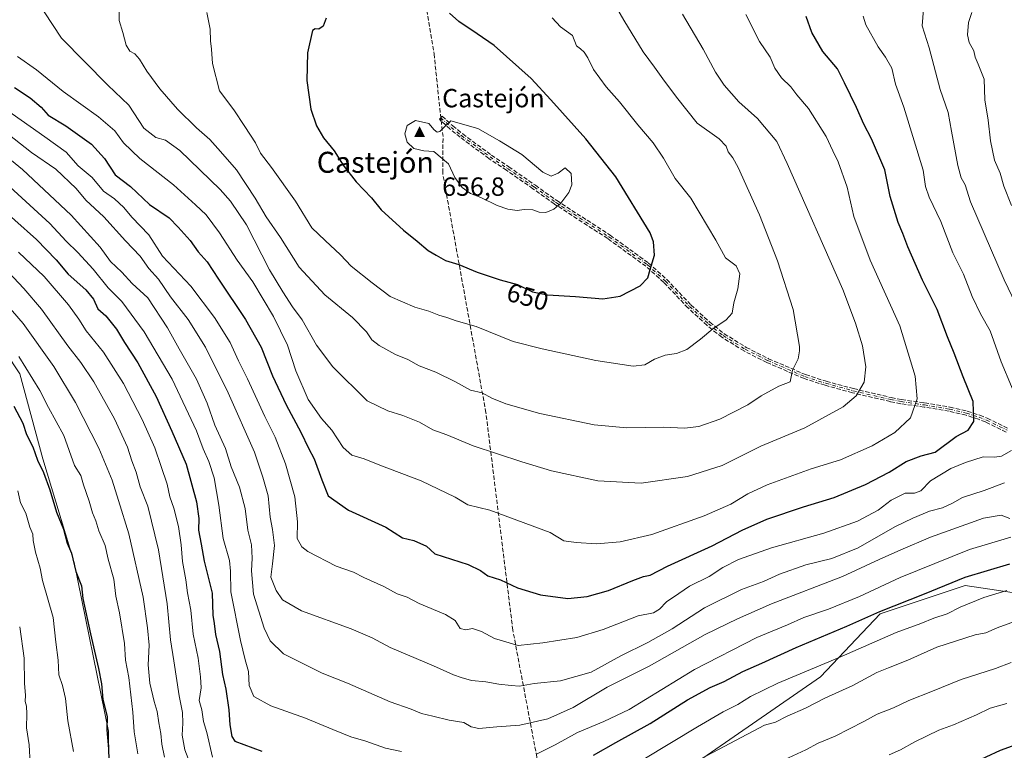
# Model space of a CAD drawing. Units: metres. Extents: x 556319 to 559758, y 4724049 to 4726377.
# Drawn here: x 558141 to 558516, y 4725136 to 4725414 of the extents above; entities that cross this region are included whole.
import ezdxf
from ezdxf.enums import TextEntityAlignment as Align

# ---------------------------------------------------------------- set-up
doc = ezdxf.new("R2010")
doc.units = ezdxf.units.M
doc.header["$MEASUREMENT"] = 0
doc.linetypes.add('DGN Style 3', pattern=[2.307223458686699, 1.648016756204785, -0.6592067024819142])
doc.linetypes.add('DGN Style 4', pattern=[2.6384748266838614, 1.318413404963828, -0.6592067024819142, 0.001648016756204785, -0.6592067024819142])
for name, color, linetype, lineweight in [('Arbolado forestal CxS', 92, 'Continuous', 0), ('Camino eje', 30, 'DGN Style 4', 13), ('Cima', 7, 'Continuous', 0), ('Cota de cima', 7, 'Continuous', 0), ('Curva de nivel maestra', 30, 'Continuous', 30), ('Curva de nivel normal', 30, 'Continuous', 0), ('Nombre de cima', 7, 'Continuous', 0), ('Núcleo urbano CxS', 7, 'Continuous', 0), ('Rótulo de curva de nivel directora', 7, 'Continuous', 0), ('Senda', 7, 'DGN Style 3', 0), ('Senda no paivmentada conexión', 7, 'DGN Style 3', 0), ('Texto cartográfico', 7, 'Continuous', 0)]:
    doc.layers.add(name, color=color, linetype=linetype, lineweight=lineweight)
doc.styles.add('Style-Arial', font='txt')

# ---------------------------------------------------------------- blocks, each defined once
blk = doc.blocks.new('*U5')
at = {"layer": 'Arbolado forestal CxS', "color": 92, "linetype": 'Continuous', "lineweight": 0}
blk.add_polyline3d([(558518.8663999997, 4725195.9057, 595.449299999993), (558500.892, 4725198.516899999, 599.6040000000066), (558468.5755000003, 4725187.738500001, 600.7783000000054), (558445.8340999996, 4725163.786499999, 594.1089999999967), (558395.5641000001, 4725129.055299999, 590.6698999999935), (558322.5528999995, 4725071.569700001, 580.2871000000014), (558297.4172999999, 4725060.791099999, 577.2565000000031), (558259.5689000003, 4725070.405900001, 579.0767000000051), (558240.7496999997, 4725073.113500001, 578.5215000000027), (558227.1051000003, 4725075.076500001, 578.2017000000051), (558219.8573000003, 4725074.500700001, 577.5576000000001), (558198.5412999997, 4725072.807700001, 575.6972999999998), (558174.9376999997, 4725058.988100001, 570.7271000000037), (558157.8016999997, 4725057.499299999, 566.0271000000066), (558149.6964999996, 4725066.4715, 563.5243000000046), (558163.6984999999, 4725080.420499999, 568.726999999999), (558174.4693, 4725095.986300001, 572.4309000000068), (558174.6467000004, 4725122.704500001, 573.9351000000024), (558174.3898999998, 4725143.0285, 574.3619999999937), (558161.3081, 4725207.345100001, 574.3812000000034), (558149.3413000006, 4725246.860500001, 574.9318000000058), (558140.6112000002, 4725279.243100001, 577.8488999999972), (558123.7817000002, 4725304.487700001, 579.8181000000042)], dxfattribs=at)
blk = doc.blocks.new('5CIMA')
at = {"layer": 'Núcleo urbano CxS', "color": 51, "linetype": 'Continuous', "lineweight": 0}
blk.add_solid([(-0.2046930268283468, -0.1364620178855643), (-1.818989403545857e-16, 0.2729240357711289), (0.204693026828347, -0.1364620178855646)], dxfattribs=at)

msp = doc.modelspace()

# ---------------------------------------------------------------- linework, layer by layer
at = {"layer": 'Arbolado forestal CxS', "color": 92, "linetype": 'Continuous', "lineweight": 0}
for points in [[(558123.7817000002, 4725304.487700001, 579.8181000000042), (558140.6112000002, 4725279.243100001, 577.8488999999972), (558149.3413000006, 4725246.860500001, 574.9318000000058), (558161.3081, 4725207.345100001, 574.3812000000034), (558174.3898999998, 4725143.0285, 574.3619999999937), (558174.6467000004, 4725122.704500001, 573.9351000000024), (558174.4693, 4725095.986300001, 572.4309000000068), (558163.6984999999, 4725080.420499999, 568.726999999999), (558149.6964999996, 4725066.4715, 563.5243000000046), (558157.8016999997, 4725057.499299999, 566.0271000000066), (558174.9376999997, 4725058.988100001, 570.7271000000037), (558198.5412999997, 4725072.807700001, 575.6972999999998), (558219.8573000003, 4725074.500700001, 577.5576000000001), (558227.1051000003, 4725075.076500001, 578.2017000000051), (558240.7496999997, 4725073.113500001, 578.5215000000027), (558259.5689000003, 4725070.405900001, 579.0767000000051), (558297.4172999999, 4725060.791099999, 577.2565000000031), (558322.5528999995, 4725071.569700001, 580.2871000000014), (558395.5641000001, 4725129.055299999, 590.6698999999935), (558445.8340999996, 4725163.786499999, 594.1089999999967), (558468.5755000003, 4725187.738500001, 600.7783000000054), (558500.892, 4725198.516899999, 599.6040000000066), (558518.8663999997, 4725195.9057, 595.449299999993)], [(558518.8663999997, 4725195.9057, 595.449299999993), (558500.892, 4725198.516899999, 599.6040000000066), (558468.5755000003, 4725187.738500001, 600.7783000000054), (558445.8340999996, 4725163.786499999, 594.1089999999967), (558395.5641000001, 4725129.055299999, 590.6698999999935), (558322.5528999995, 4725071.569700001, 580.2871000000014), (558297.4172999999, 4725060.791099999, 577.2565000000031), (558259.5689000003, 4725070.405900001, 579.0767000000051), (558240.7496999997, 4725073.113500001, 578.5215000000027), (558227.1051000003, 4725075.076500001, 578.2017000000051), (558219.8573000003, 4725074.500700001, 577.5576000000001), (558198.5412999997, 4725072.807700001, 575.6972999999998), (558174.9376999997, 4725058.988100001, 570.7271000000037), (558157.8016999997, 4725057.499299999, 566.0271000000066), (558149.6964999996, 4725066.4715, 563.5243000000046), (558163.6984999999, 4725080.420499999, 568.726999999999), (558174.4693, 4725095.986300001, 572.4309000000068), (558174.6467000004, 4725122.704500001, 573.9351000000024), (558174.3898999998, 4725143.0285, 574.3619999999937), (558161.3081, 4725207.345100001, 574.3812000000034), (558149.3413000006, 4725246.860500001, 574.9318000000058), (558140.6112000002, 4725279.243100001, 577.8488999999972), (558123.7817000002, 4725304.487700001, 579.8181000000042)], [(558518.8663999997, 4725195.9057, 595.449299999993), (558500.892, 4725198.516899999, 599.6040000000066), (558468.5755000003, 4725187.738500001, 600.7783000000054), (558445.8340999996, 4725163.786499999, 594.1089999999967), (558395.5641000001, 4725129.055299999, 590.6698999999935), (558322.5528999995, 4725071.569700001, 580.2871000000014), (558297.4172999999, 4725060.791099999, 577.2565000000031), (558259.5689000003, 4725070.405900001, 579.0767000000051), (558240.7496999997, 4725073.113500001, 578.5215000000027), (558227.1051000003, 4725075.076500001, 578.2017000000051), (558219.8573000003, 4725074.500700001, 577.5576000000001), (558198.5412999997, 4725072.807700001, 575.6972999999998), (558174.9376999997, 4725058.988100001, 570.7271000000037), (558157.8016999997, 4725057.499299999, 566.0271000000066), (558149.6964999996, 4725066.4715, 563.5243000000046), (558163.6984999999, 4725080.420499999, 568.726999999999), (558174.4693, 4725095.986300001, 572.4309000000068), (558174.6467000004, 4725122.704500001, 573.9351000000024), (558174.3898999998, 4725143.0285, 574.3619999999937), (558161.3081, 4725207.345100001, 574.3812000000034), (558149.3413000006, 4725246.860500001, 574.9318000000058), (558140.6112000002, 4725279.243100001, 577.8488999999972), (558123.7817000002, 4725304.487700001, 579.8181000000042)]]:
    msp.add_polyline3d(points, dxfattribs=at)
at = {"layer": 'Camino eje', "color": 30, "linetype": 'DGN Style 4', "lineweight": 13}
msp.add_polyline3d([(558301.0591000002, 4725376.9749, 656.5676999999996), (558305.0701000001, 4725373.2601, 656.2758000000031), (558308.9501, 4725370.130100001, 657.4679999999935), (558319.8701, 4725362.0601, 658.0964999999997), (558326.5100999996, 4725357.5801, 657.8582000000024), (558336.6700999998, 4725350.540100001, 658.3111999999965), (558344.8000999996, 4725344.710100001, 658.3518999999942), (558365.1501000002, 4725331.530099999, 655.2785000000003), (558379.7301000003, 4725320.950099999, 653.4342000000033), (558386.6401000004, 4725314.720100001, 653.047200000001), (558395.8601000002, 4725305.020099999, 651.7847000000038), (558403.0500999996, 4725298.380100001, 650.439400000003), (558408.6601, 4725293.9001, 648.8193000000028), (558417.0701000001, 4725288.690099999, 646.1518999999971), (558425.6901000004, 4725284.350099999, 646.5314999999973), (558439.8400999998, 4725278.2301, 640.8696000000054), (558447.7701000003, 4725275.6801, 640.0157000000036), (558458.1801000005, 4725272.860099999, 638.0158999999985), (558472.5601000004, 4725269.460100001, 634.5402999999933), (558476.5401, 4725268.700099999, 633.3984999999957), (558485.3800999997, 4725267.420100001, 631.9609000000055), (558494.9901000002, 4725265.8201, 629.8390999999974), (558501.4901000002, 4725264.3101, 628.3966999999975), (558506.2401000002, 4725262.720100001, 627.3138000000035), (558509.0201000003, 4725261.6601, 627.648000000001), (558516.9001000002, 4725257.8201, 626.5439999999944)], dxfattribs=at)
at = {"layer": 'Curva de nivel maestra', "color": 30, "linetype": 'Continuous', "lineweight": 30, "flags": 128}
for points, elevation in [([(558138.5300000003, 4725388.4801), (558144.5599999996, 4725384.4801), (558148.6900000004, 4725380.9301), (558151.3799999999, 4725377.950099999), (558158.1200000001, 4725373.880100001), (558167.9299999997, 4725366.870100001), (558172.8700000001, 4725361.450099999), (558177, 4725355.140100001), (558182.7300000004, 4725350.720100001), (558189.9800000004, 4725343.8201), (558197.5199999996, 4725338.7601), (558200.9900000002, 4725335.2401), (558205.54, 4725330.130100001), (558208.5999999996, 4725325.850099999), (558212.0499999998, 4725322.0101), (558216.3099999996, 4725315.390100001), (558226.6799999997, 4725299.970100001), (558232.54, 4725289.450099999), (558236.9400000004, 4725278.540100001), (558242.1699999999, 4725267.460100001), (558247.75, 4725257.0601), (558250.6500000004, 4725250.9301), (558252.8300000001, 4725246.8201), (558255.6600000003, 4725238.890100001), (558258.1100000005, 4725232.800100001), (558265.9299999997, 4725227.2501), (558280.0700000003, 4725220.840100001), (558286.4500000002, 4725216.780099999), (558290.7699999996, 4725215.7301), (558295.6200000001, 4725213.590100001), (558298.75, 4725210.610099999), (558311.4900000002, 4725206.640100001), (558316.1600000003, 4725204.350099999), (558319.0199999996, 4725202.300100001), (558323.8200000003, 4725200.7601), (558330.25, 4725197.6801), (558339.0499999998, 4725195.0601), (558349.5, 4725193.6601), (558356.8700000001, 4725194.370100001), (558365.0099999999, 4725196.690099999), (558374.2100000001, 4725200.540100001), (558378.3300000001, 4725202.0001), (558380.8099999996, 4725202.540100001), (558387.4800000004, 4725205.9001), (558404.4500000002, 4725213.720100001), (558415.9199999999, 4725219.720100001), (558425.3200000003, 4725223.8301), (558439.3600000005, 4725228.5801), (558451, 4725232.1801), (558462.9500000002, 4725237.1501), (558472, 4725241.8201), (558478.4600000001, 4725245.850099999), (558484.1299999999, 4725247.9801), (558489.4600000001, 4725249.370100001), (558497.4500000002, 4725255.370100001), (558502.1399999997, 4725257.870100001), (558504.2800000003, 4725261.0801), (558503.9500000002, 4725268.6801), (558500.1500000004, 4725278.1801), (558496.7300000004, 4725287.140100001), (558494.1500000004, 4725293.460100001), (558490.3099999996, 4725303.880100001), (558484.7199999997, 4725315.0701), (558479.1200000001, 4725327.690099999), (558477.2199999997, 4725332.860099999), (558475.3799999999, 4725337.020099999), (558472.4100000003, 4725346.890100001), (558470.2999999998, 4725357.090100001), (558465.25, 4725368.860099999), (558462.2999999998, 4725374.4801), (558459.4900000002, 4725380.8101), (558454.9900000002, 4725390.280099999), (558452.2599999999, 4725395.5701), (558446.7400000002, 4725402.1501), (558442.5099999999, 4725409.4801), (558440.3200000003, 4725415.5801)], 625), ([(558257.3200000003, 4725414.870100001), (558256.2000000002, 4725411.870100001), (558254.5999999996, 4725410.670100001), (558253.2300000004, 4725410.860099999), (558252.1500000004, 4725410.1801), (558250.25, 4725401.7501), (558249.9500000002, 4725391.170100001), (558251.5599999996, 4725380.1601), (558253.6299999999, 4725373.880100001), (558256.3600000005, 4725369.280099999), (558260.3600000005, 4725364.280099999), (558263.8799999999, 4725358.880100001), (558268.7999999998, 4725352.5701), (558274.6200000001, 4725346.4301), (558278.3700000001, 4725341.8301), (558286.7999999998, 4725334.0601), (558292.04, 4725329.920100001), (558296.2300000004, 4725326.270099999), (558299.2400000002, 4725324.4901), (558302.7999999998, 4725322.550100001), (558307.9600000001, 4725320.940099999), (558314.9500000002, 4725318.0101), (558323.7599999999, 4725315.170100001), (558330.2999999998, 4725313.380100001), (558336.0499999998, 4725310.600099999), (558341.7999999998, 4725309.4001), (558352.4000000004, 4725308.800100001), (558362.8300000001, 4725307.9301)], 650), ([(558362.8300000001, 4725307.9301), (558369.4000000004, 4725308.880100001), (558377.0999999996, 4725312.8201), (558379.9699999997, 4725315.880100001), (558380.8600000005, 4725319.130100001), (558382.5099999999, 4725324.520099999), (558382.1200000001, 4725329.6801), (558380.8399999999, 4725333.0101), (558367.7699999996, 4725354.370100001), (558356.2999999998, 4725368.9001), (558342.9500000002, 4725383.7301), (558335.5, 4725391.880100001), (558321.4299999997, 4725404.4901), (558314.9400000004, 4725409.0001), (558307.9800000004, 4725413.640100001), (558304.3700000001, 4725416.790100001)], 650), ([(558130.3799999999, 4725345.220100001), (558146.9800000004, 4725330.5601), (558154.4900000002, 4725322.7401), (558159.0800000001, 4725317.3201), (558165.75, 4725311.290100001), (558168.6799999997, 4725307.7401), (558170.3399999999, 4725304.100099999), (558173.4400000004, 4725301.350099999), (558177.4900000002, 4725296.340100001), (558180.5199999996, 4725291.190099999), (558185.6200000001, 4725283.530099999), (558192.5800000001, 4725270.6601), (558198.5499999998, 4725257.440099999), (558204.0700000003, 4725244.8201), (558207.9600000001, 4725230.4901), (558208.8399999999, 4725224.100099999), (558208.7000000002, 4725219.630100001), (558209.7400000002, 4725214.340100001), (558210.8799999999, 4725207.9101), (558213.9299999997, 4725195.6601), (558214.1399999997, 4725187.2601), (558214.7199999997, 4725184.0701), (558215.1900000004, 4725179.860099999), (558216.7400000002, 4725173.350099999), (558217.8899999997, 4725164.690099999), (558219.0700000003, 4725159.040100001), (558220.3200000003, 4725151.200099999), (558220.5999999996, 4725145.390100001), (558221.4100000003, 4725141.030099999), (558222.5099999999, 4725139.2501)], 600), ([(558138.3200000003, 4725266.920100001), (558141.75, 4725260.450099999), (558143.2100000001, 4725256.1601), (558145.5700000003, 4725251.390100001), (558147.3300000001, 4725246.340100001), (558149.5999999996, 4725241.700099999), (558152.0499999998, 4725235.090100001), (558154.6299999999, 4725226.530099999), (558157.2800000003, 4725220.0801), (558158.6699999999, 4725214.7601), (558160.2800000003, 4725210.890100001), (558162.0099999999, 4725203.940099999), (558164.1699999999, 4725198.440099999), (558164.6799999997, 4725193.6601), (558167.5499999998, 4725180.130100001)], 575), ([(558359.3300000001, 4725133.8101), (558367.8399999999, 4725138.720100001), (558380.8099999996, 4725145.920100001), (558395.1399999997, 4725154.920100001), (558403.7999999998, 4725159.6501), (558409.1399999997, 4725161.9801), (558416.1399999997, 4725165.8201), (558423.4699999997, 4725168.9001), (558436.4699999997, 4725174.9801), (558455.7800000003, 4725183.0701), (558468.3899999997, 4725188.6801), (558485.3899999997, 4725195.390100001), (558500.9000000004, 4725201.700099999), (558518.0199999996, 4725206.880100001)], 600), ([(558167.5499999998, 4725180.130100001), (558170.54, 4725166.9801), (558171.75, 4725161.030099999), (558172.2000000002, 4725155.1501), (558173.8399999999, 4725148.6601), (558173.7999999998, 4725143.5101), (558174.4199999999, 4725136.300100001), (558174.6299999999, 4725127.920100001)], 575), ([(558222.5099999999, 4725139.2501), (558232.7999999998, 4725135.370100001)], 600), ([(558503.5199999996, 4725130.7401), (558514.4500000002, 4725135.7501), (558526.7800000003, 4725140.280099999)], 575)]:
    msp.add_lwpolyline(points, dxfattribs=dict(at, elevation=elevation))
at = {"layer": 'Curva de nivel normal', "color": 30, "linetype": 'Continuous', "lineweight": 0, "flags": 128}
for points, elevation in [([(558366.1900000004, 4725422.4001), (558370.8499999996, 4725414.110099999), (558378.2199999997, 4725402.030099999), (558382.5800000001, 4725396.290100001), (558385.6600000003, 4725391.7501), (558390.9299999997, 4725384.850099999), (558398.8399999999, 4725374.870100001), (558407.2199999997, 4725368.860099999), (558409.8600000005, 4725366.100099999), (558410.6200000001, 4725363.9801), (558412.3399999999, 4725361.6801), (558414.4199999999, 4725357.920100001), (558422.5899999999, 4725339.950099999), (558429.4500000002, 4725322.380100001), (558435.3899999997, 4725303.850099999), (558437.8300000001, 4725289.7501), (558437.8200000003, 4725288.0101), (558437.3399999999, 4725285.0701), (558435.1799999997, 4725280.6801), (558434.2199999997, 4725276.290100001), (558429.9100000003, 4725274.5801), (558423.1399999997, 4725270.860099999), (558418.1399999997, 4725267.530099999), (558407.4699999997, 4725261.970100001), (558399.4699999997, 4725259.1501), (558393.9900000002, 4725258.530099999)], 640), ([(558393.9900000002, 4725258.530099999), (558385.9000000004, 4725258.970100001), (558372, 4725258.7401), (558359.4800000004, 4725259.880100001), (558338.8200000003, 4725264.220100001), (558325.8200000003, 4725267.800100001), (558320.5599999996, 4725269.9801), (558316.7800000003, 4725272.0801), (558312.3399999999, 4725273.100099999), (558306.6699999999, 4725276.220100001), (558299.1399999997, 4725279.970100001), (558292.8700000001, 4725282.3101), (558288.4900000002, 4725284.770099999), (558283.8099999996, 4725286.6501), (558277.5199999996, 4725290.040100001), (558274.7400000002, 4725292.300100001), (558272.7300000004, 4725295.270099999), (558267.3899999997, 4725300.7501), (558256.8600000005, 4725309.4301), (558247.0599999996, 4725319.950099999), (558239.9900000002, 4725331.2601), (558234.5199999996, 4725339.200099999), (558230.3499999996, 4725346.2601), (558223.1600000003, 4725357.0701), (558217.1600000003, 4725364.0801), (558213.0599999996, 4725368.690099999), (558207.9900000002, 4725373.110099999), (558200.7599999999, 4725380.210100001), (558193.9400000004, 4725387.9301), (558188.9800000004, 4725394.690099999), (558186.2800000003, 4725399.2501), (558184.4500000002, 4725401.3101), (558182.5599999996, 4725402.280099999), (558181.1100000005, 4725404.6601), (558179.8899999997, 4725409.450099999), (558178.5099999999, 4725414.0801), (558178.5199999996, 4725419.5001)], 640), ([(558139.6900000004, 4725400.300100001), (558146.9000000004, 4725395.2401), (558157.1299999999, 4725387.0101), (558170.54, 4725377.340100001), (558176.8099999996, 4725371.9801), (558180.1799999997, 4725367.4001), (558186.4100000003, 4725361.450099999), (558199.1799999997, 4725351.4101), (558207.6299999999, 4725343.7301), (558211.6399999997, 4725339.9801), (558216.7400000002, 4725333.0001), (558223.4100000003, 4725322.6601), (558229.4000000004, 4725314.4001), (558237.3200000003, 4725301.120100001), (558242.5999999996, 4725290.2401), (558245.8200000003, 4725280.4101), (558250.5599999996, 4725269.460100001), (558255.6399999997, 4725262.3201), (558259.5199999996, 4725257.8301), (558263.7999999998, 4725251.2301), (558267.1299999999, 4725248.2601), (558271.8300000001, 4725246.860099999), (558277.8300000001, 4725244.440099999), (558293.5899999999, 4725238.540100001), (558306.5700000003, 4725232.200099999), (558311.4199999999, 4725229.380100001), (558319.7199999997, 4725227.350099999), (558342.8099999996, 4725218.7301), (558348.0099999999, 4725215.550100001), (558352.6100000005, 4725215.0101), (558360.4000000004, 4725214.4801), (558369.4299999997, 4725215.190099999), (558381.5700000003, 4725217.9901), (558401.5, 4725225.100099999), (558411.5599999996, 4725229.640100001), (558418.1399999997, 4725233.590100001), (558425.4900000002, 4725236.950099999), (558442.2199999997, 4725243.100099999), (558453.4800000004, 4725246.550100001), (558465.4600000001, 4725251.890100001), (558474.1799999997, 4725256.970100001), (558480.1299999999, 4725262.5701), (558482.6299999999, 4725269.780099999), (558481.8700000001, 4725278.440099999), (558475.9900000002, 4725297.5601), (558464.6799999997, 4725322.600099999), (558458.4600000001, 4725339.2401), (558456.0199999996, 4725350.440099999), (558452.4900000002, 4725360.120100001), (558450.4600000001, 4725364.300100001), (558447.9500000002, 4725369.7601), (558441.2599999999, 4725380.420100001), (558436.75, 4725385.700099999), (558434.4900000002, 4725388.770099999), (558430.9600000001, 4725392.2301), (558428.3600000005, 4725395.850099999), (558426.6200000001, 4725400.090100001), (558422.5700000003, 4725406.030099999), (558417.3099999996, 4725416.2601)], 630), ([(558393.2100000001, 4725416.4801), (558401.0999999996, 4725403.040100001), (558405.7599999999, 4725394.340100001), (558409.0599999996, 4725389.3201), (558414.6699999999, 4725383.050100001), (558421.7999999998, 4725376.6601), (558429.1799999997, 4725367.950099999), (558433.0899999999, 4725359.550100001), (558454.2800000003, 4725311.4901), (558459.2000000002, 4725298.5701), (558461.7800000003, 4725290.0001), (558463.0899999999, 4725281.960100001), (558462.4600000001, 4725276.120100001), (558459.4199999999, 4725270.880100001), (558454.4699999997, 4725266.770099999), (558439.8399999999, 4725258.640100001), (558423.0599999996, 4725251.700099999), (558408.3399999999, 4725244.3201), (558395.0899999999, 4725240.190099999), (558377.4400000004, 4725237.5801), (558360.9199999999, 4725238.440099999), (558343.2199999997, 4725242.2501), (558331.9900000002, 4725245.7501), (558313.3700000001, 4725251.8101), (558303.4100000003, 4725256.0701), (558297.9699999997, 4725257.920100001), (558293, 4725260.860099999), (558286.6500000004, 4725263.4001), (558280.8300000001, 4725265.200099999), (558273.0599999996, 4725268.960100001), (558259.9500000002, 4725281.9301), (558253.7300000004, 4725290.190099999), (558248.2599999999, 4725299.890100001), (558244.4800000004, 4725304.850099999), (558240.9000000004, 4725310.520099999), (558235.75, 4725319.0101), (558226.9600000001, 4725336.090100001), (558220.9699999997, 4725345.130100001), (558216.9500000002, 4725349.640100001), (558201.6200000001, 4725364.4101), (558196.1799999997, 4725368.440099999), (558192.4299999997, 4725369.470100001), (558187.8899999997, 4725372.970100001), (558182.1299999999, 4725381.700099999), (558174.2000000002, 4725389.4301), (558156.4800000004, 4725407.2501), (558149.9000000004, 4725417.290100001)], 635), ([(558211.9100000003, 4725417.140100001), (558213.1399999997, 4725410.7501), (558213.2800000003, 4725406.290100001), (558213.6200000001, 4725403.100099999), (558214, 4725397.670100001), (558216.6600000003, 4725387.2601), (558222.1399999997, 4725380.030099999), (558226.4100000003, 4725373.620100001), (558230.4199999999, 4725367.3301), (558232.3200000003, 4725363.460100001), (558236.54, 4725358.020099999), (558245.6600000003, 4725345.140100001), (558251.9000000004, 4725334.9301), (558256.9800000004, 4725330.090100001), (558262.8899999997, 4725324.700099999), (558266.9400000004, 4725320.3201), (558274.9199999999, 4725313.970100001), (558281.7199999997, 4725308.800100001), (558291.1299999999, 4725304.7601), (558296.4800000004, 4725303.2501), (558300.2999999998, 4725301.6601), (558303.3799999999, 4725300.7501), (558306.9600000001, 4725299.550100001), (558314.5300000003, 4725297.390100001), (558328.6500000004, 4725291.630100001), (558339.7699999996, 4725288.850099999), (558360.1299999999, 4725284.3201), (558374.3899999997, 4725282.190099999), (558378.8099999996, 4725282.710100001), (558382.4800000004, 4725284.940099999), (558386.5999999996, 4725286.470100001), (558390.9600000001, 4725287.030099999), (558394.8700000001, 4725288.620100001), (558400.1200000001, 4725292.450099999), (558404.7999999998, 4725296.460100001), (558409.7999999998, 4725299.840100001), (558412.1399999997, 4725302.4301), (558412.7999999998, 4725306.3301), (558414.2800000003, 4725311.690099999), (558415.0199999996, 4725317.4001), (558413.7100000001, 4725320.460100001), (558409.5300000003, 4725323.5601), (558405.9199999999, 4725330.210100001), (558396.3899999997, 4725346.340100001), (558390.4400000004, 4725353.840100001), (558385.9199999999, 4725361.520099999), (558382.0300000003, 4725367.370100001), (558376.1600000003, 4725374.220100001), (558369.1699999999, 4725383.0101), (558364.0899999999, 4725388.690099999), (558359.2400000002, 4725395.4001), (558357.1399999997, 4725399.7501), (558355.7699999996, 4725401.960100001), (558354.3600000005, 4725403.270099999), (558352.7400000002, 4725404.3201), (558351.29, 4725408.3201), (558346.6399999997, 4725411.5801), (558343.4800000004, 4725415.0601)], 645), ([(558522.5999999996, 4725265.110099999), (558514.6200000001, 4725283.8301), (558510.5, 4725295.670100001), (558506.79, 4725302.1601), (558503.5700000003, 4725308.720100001), (558500.2800000003, 4725317.2401), (558496.2300000004, 4725325.380100001), (558491.6200000001, 4725337.4101), (558487.1699999999, 4725346.700099999), (558485.7999999998, 4725350.7401), (558484.9699999997, 4725356.960100001), (558477.5999999996, 4725380.960100001), (558474.4100000003, 4725389.7501), (558473, 4725395.8201), (558470.6200000001, 4725400.050100001), (558467.7300000004, 4725403.940099999), (558463.1200000001, 4725412.350099999), (558462.04, 4725415.720100001)], 620), ([(558526.1600000003, 4725293.600099999), (558515.7599999999, 4725315.0801), (558508.1600000003, 4725332.8101), (558502.9800000004, 4725344.870100001), (558500.8899999997, 4725351.390100001), (558499.4100000003, 4725354.090100001), (558498.0899999999, 4725358.7601), (558495.6799999997, 4725371.840100001), (558494.4299999997, 4725378.950099999), (558491.4699999997, 4725387.690099999), (558487.1799999997, 4725403.630100001), (558484.4900000002, 4725411.9901), (558485.0999999996, 4725418.390100001)], 615), ([(558518.5700000003, 4725343.520099999), (558515.6600000003, 4725350.8201), (558514.2599999999, 4725355.780099999), (558512.1299999999, 4725360.770099999), (558510.6500000004, 4725368.130100001), (558509.6900000004, 4725376.020099999), (558508.4299999997, 4725383.7501), (558508.1799999997, 4725391.6601), (558505.8899999997, 4725397.4101), (558504.7400000002, 4725400.100099999), (558504.2000000002, 4725402.470100001), (558502.5199999996, 4725405.610099999), (558501.8300000001, 4725408.620100001), (558502.1799999997, 4725413.2601), (558503.4299999997, 4725417.0601)], 610), ([(558135.5199999996, 4725379.950099999), (558150.1600000003, 4725369.690099999), (558158.2800000003, 4725363.850099999), (558162.9000000004, 4725358.5601), (558168.1799999997, 4725354.190099999), (558172.5, 4725348.9101), (558176.7000000002, 4725346.030099999), (558180.2000000002, 4725342.7601), (558183.3499999996, 4725339.0001), (558189.8099999996, 4725332.350099999), (558195.0099999999, 4725324.100099999), (558205.7999999998, 4725312.7601), (558214.7999999998, 4725300.7601), (558220.79, 4725291.2301), (558223.9600000001, 4725284.220100001), (558227.4000000004, 4725277.3301), (558234, 4725263.0801), (558237.9199999999, 4725255.100099999), (558241.9199999999, 4725245.0001), (558245.4900000002, 4725232.440099999), (558246.4000000004, 4725222.8301), (558246.3099999996, 4725216.4801), (558248.1299999999, 4725213.3101), (558250.3600000005, 4725211.600099999), (558261.1699999999, 4725205.9901), (558267.8300000001, 4725203.670100001), (558271.79, 4725201.670100001), (558279.3899999997, 4725198.1601), (558284.5, 4725195.370100001), (558288.3099999996, 4725194.0801), (558292.7599999999, 4725191.720100001), (558302.9100000003, 4725187.470100001), (558306.5800000001, 4725185.170100001), (558308.4900000002, 4725182.130100001), (558310.5800000001, 4725181.670100001), (558313.1699999999, 4725182.220100001), (558316.5800000001, 4725181.040100001), (558321.5800000001, 4725178.4101), (558330.5300000003, 4725175.670100001), (558339.9199999999, 4725176.6501), (558352.9299999997, 4725178.690099999), (558362.9500000002, 4725181.7401), (558376.2599999999, 4725187.020099999), (558382.1500000004, 4725188.110099999), (558384.4800000004, 4725189.590100001), (558387.1500000004, 4725192.390100001), (558391.8399999999, 4725195.530099999), (558395.8700000001, 4725198.380100001), (558403.3799999999, 4725202.030099999), (558408.5899999999, 4725205.440099999), (558414.4800000004, 4725208.460100001), (558427.1200000001, 4725212.960100001), (558447.0800000001, 4725218.5801), (558459.9199999999, 4725223.130100001), (558467.79, 4725227.2501), (558472.79, 4725231.0801), (558478.0300000003, 4725233.780099999), (558481.6600000003, 4725233.800100001), (558483.9900000002, 4725234.6801), (558487.7300000004, 4725238.440099999), (558495.4600000001, 4725243.2501), (558501.1200000001, 4725245.4801), (558507.7800000003, 4725247.690099999), (558512.1200000001, 4725247.5101), (558514.7800000003, 4725247.840100001), (558518.6200000001, 4725250.0701)], 620), ([(558129.9100000003, 4725375.470100001), (558145.0099999999, 4725363.690099999), (558154.2800000003, 4725357.4001), (558162.1399999997, 4725349.9801), (558165.7400000002, 4725345.540100001), (558172.5800000001, 4725339.120100001), (558180.8899999997, 4725330.0701), (558186.4299999997, 4725324.100099999), (558189.7400000002, 4725319.420100001), (558193.5099999999, 4725315.4101), (558198.04, 4725308.690099999), (558204.7999999998, 4725300.0001), (558211.4000000004, 4725289.440099999), (558220.0099999999, 4725272.100099999), (558230.0099999999, 4725249.4001), (558233.2599999999, 4725239.880100001), (558235.2599999999, 4725232.790100001), (558235.9900000002, 4725224.600099999), (558236.9299999997, 4725219.960100001), (558237.6600000003, 4725213.860099999), (558236.9199999999, 4725206.790100001), (558236.3200000003, 4725201.790100001), (558238.3200000003, 4725196.640100001), (558240.7699999996, 4725193.1601), (558247.9400000004, 4725188.870100001), (558266.8700000001, 4725181.9901), (558274.8899999997, 4725178.640100001), (558281.7100000001, 4725174.9801), (558298.2599999999, 4725167.890100001), (558305.8899999997, 4725164.470100001), (558308.8099999996, 4725163.540100001), (558312.8200000003, 4725162.3301), (558318.25, 4725161.870100001), (558323.2100000001, 4725160.920100001), (558327.9199999999, 4725160.460100001), (558331.04, 4725160.2301), (558336.7000000002, 4725161.220100001), (558346.7000000002, 4725162.170100001), (558358.3600000005, 4725165.540100001), (558369.6600000003, 4725171.700099999), (558380.0199999996, 4725176.8201), (558389.2400000002, 4725182.110099999), (558401.6299999999, 4725190.0001), (558415.7100000001, 4725197.0801), (558424.0099999999, 4725200.0601), (558430.1500000004, 4725202.890100001), (558440.2199999997, 4725206.4801), (558450.1299999999, 4725208.840100001), (558460.1299999999, 4725212.890100001), (558474.1299999999, 4725220.9301), (558481.0300000003, 4725224.190099999), (558487.3899999997, 4725226.960100001), (558492.3600000005, 4725228.200099999), (558496.1500000004, 4725230.030099999), (558499.9199999999, 4725232.190099999), (558508.1500000004, 4725234.8101), (558515.8899999997, 4725237.710100001)], 615), ([(558291.4699999997, 4725375.840100001), (558288.25, 4725373.9301), (558287.4199999999, 4725370.780099999), (558288.2599999999, 4725367.6501), (558290.7400000002, 4725365.220100001), (558294.5599999996, 4725364.370100001), (558298.4000000004, 4725364.020099999), (558304.0599999996, 4725359.3301), (558306.3600000005, 4725354.200099999), (558309.1699999999, 4725350.300100001), (558312.4500000002, 4725348.020099999), (558316.3899999997, 4725346.590100001), (558322.5599999996, 4725343.5001), (558326.5800000001, 4725342.050100001), (558330.1399999997, 4725341.5601), (558332.8200000003, 4725341.960100001), (558336.1600000003, 4725341.880100001), (558338.5499999998, 4725341.0001), (558341.0599999996, 4725340.770099999), (558344.2100000001, 4725342.030099999), (558346.8099999996, 4725344.370100001), (558349.9299999997, 4725348.420100001), (558351.0599999996, 4725351.380100001), (558350.7000000002, 4725355.670100001), (558348.4800000004, 4725357.8201), (558345.79, 4725355.860099999), (558343.1100000005, 4725354.710100001), (558340, 4725356.2601), (558331.9699999997, 4725362.9001), (558323.3899999997, 4725368.1601), (558315.1900000004, 4725372.790100001), (558304.9100000003, 4725375.7301), (558302.4900000002, 4725373.520099999), (558300.7000000002, 4725371.6601), (558299.6799999997, 4725371.460100001), (558298.5199999996, 4725372.360099999), (558296.5099999999, 4725374.7501), (558291.4699999997, 4725375.840100001)], 655), ([(558131.6799999997, 4725365.1801), (558141.6100000005, 4725357.2401), (558160.1900000004, 4725339.7601), (558171.2000000002, 4725327.6501), (558175.1900000004, 4725322.1601), (558179.4900000002, 4725318.100099999), (558183.4699999997, 4725313.7401), (558189.3499999996, 4725308.2401), (558196.9100000003, 4725296.790100001), (558201.3399999999, 4725288.790100001), (558207.9699999997, 4725277.2601), (558211.9900000002, 4725268.1501), (558214.9600000001, 4725259.7601), (558218.9400000004, 4725250.800100001), (558221.1399999997, 4725243.860099999), (558224.3600000005, 4725236.130100001), (558226.54, 4725227.920100001), (558227.5099999999, 4725219.640100001), (558228.8499999996, 4725214.0701), (558229.2000000002, 4725209.050100001), (558228.9000000004, 4725204.200099999), (558229.6299999999, 4725195.2401), (558233.75, 4725182.3201), (558236.0599999996, 4725177.460100001), (558241.0499999998, 4725172.470100001), (558255.9000000004, 4725165.1501), (558265.5, 4725161.270099999), (558281.75, 4725154.220100001), (558289.7199999997, 4725151.450099999), (558293.7400000002, 4725149.700099999), (558298, 4725148.780099999), (558304.3200000003, 4725147.270099999), (558309.8600000005, 4725146.290100001), (558312.6299999999, 4725144.620100001), (558315.5199999996, 4725144.020099999), (558322.4900000002, 4725144.6501), (558331.1600000003, 4725145.370100001), (558341.8200000003, 4725147.690099999), (558351.4800000004, 4725152.020099999), (558364.4699999997, 4725159.7401), (558380.4500000002, 4725167.790100001), (558401.7999999998, 4725179.9301), (558414.1399999997, 4725185.9001), (558427.1399999997, 4725191.5601), (558454.1299999999, 4725202.040100001), (558468.1299999999, 4725208.520099999), (558476.4500000002, 4725212.190099999), (558487.7199999997, 4725217.0601), (558507.9600000001, 4725224.220100001), (558514.7100000001, 4725225.4001), (558517.9600000001, 4725224.170100001)], 610), ([(558136.8499999996, 4725350.5801), (558152.0499999998, 4725336.590100001), (558158.2300000004, 4725329.880100001), (558162.7800000003, 4725325.590100001), (558168.5199999996, 4725319.220100001), (558174.2199999997, 4725312.140100001), (558179.4500000002, 4725306.890100001), (558188.0300000003, 4725295.280099999), (558198.6600000003, 4725277.2601), (558207.9800000004, 4725257.5801), (558210.5099999999, 4725250.7401), (558212.7000000002, 4725245.8201), (558214.6900000004, 4725239.5801), (558216.5199999996, 4725229.1501), (558218.0999999996, 4725216.450099999), (558220.5099999999, 4725208.120100001), (558220.9500000002, 4725204.050100001), (558221.0099999999, 4725196.120100001), (558224.7699999996, 4725177.5801), (558226.4400000004, 4725170.290100001), (558227.7800000003, 4725165.7501), (558228.0800000001, 4725160.460100001), (558229.7800000003, 4725156.270099999), (558236.2699999996, 4725152.670100001), (558249.5, 4725148.0001), (558259.9199999999, 4725143.600099999), (558266.7800000003, 4725140.920100001), (558272.5300000003, 4725139.200099999), (558279.9500000002, 4725136.5801), (558286.1399999997, 4725135.2501)], 605), ([(558140.1500000004, 4725325.720100001), (558149.8300000001, 4725316.4101), (558159.1100000005, 4725305.5601), (558163.0800000001, 4725300.1501), (558165.9000000004, 4725295.690099999), (558172.5199999996, 4725287.5001), (558180.0899999999, 4725275.640100001), (558187.2599999999, 4725261.920100001), (558192.1200000001, 4725251.100099999), (558194.4600000001, 4725243.9301), (558196.79, 4725237.2601), (558197.8200000003, 4725232.350099999), (558199.2699999996, 4725228.030099999), (558201.0999999996, 4725221.040100001), (558202.1399999997, 4725214.100099999), (558202.6600000003, 4725207.7501), (558203.8899999997, 4725200.790100001), (558204.5, 4725195.720100001), (558205.8200000003, 4725189.1501), (558206.7300000004, 4725180.0101), (558208.6100000005, 4725170.9001), (558209.4500000002, 4725163.800100001), (558209.7199999997, 4725159.600099999), (558209.0199999996, 4725154.710100001), (558209.9199999999, 4725151.200099999), (558210.6500000004, 4725146.7301), (558211.9400000004, 4725142.460100001), (558214.0800000001, 4725133.140100001)], 595), ([(558134.3700000001, 4725320.100099999), (558142.0800000001, 4725311.790100001), (558148.9199999999, 4725303.890100001), (558158.9100000003, 4725289.9301), (558163.8200000003, 4725283.6501), (558168.7800000003, 4725276.290100001), (558176.7400000002, 4725262.1501), (558181.5999999996, 4725251.290100001), (558183.3099999996, 4725246.110099999), (558184.9699999997, 4725241.780099999), (558186.4199999999, 4725236.2401), (558189.4400000004, 4725228.790100001), (558193.4100000003, 4725212.2301), (558196.75, 4725191.620100001), (558198.0999999996, 4725177.800100001), (558199.3700000001, 4725169.800100001), (558201.2800000003, 4725156.460100001), (558202.5899999999, 4725150.130100001), (558202.7800000003, 4725146.0701), (558202.4299999997, 4725141.5601), (558203.4400000004, 4725135.880100001), (558206.25, 4725128.6801)], 590), ([(558195.8099999996, 4725133.130100001), (558194.7199999997, 4725138.120100001), (558194.3499999996, 4725142.130100001), (558193.5700000003, 4725146.2401), (558193, 4725150.470100001), (558191.7699999996, 4725154.390100001), (558190.1100000005, 4725161.270099999), (558189.5199999996, 4725168.360099999), (558189.8499999996, 4725175.800100001), (558189.2400000002, 4725182.460100001), (558187.6799999997, 4725194.120100001), (558182.1399999997, 4725218.3301), (558178.1799999997, 4725230.940099999), (558175.8600000005, 4725238.790100001), (558170.7400000002, 4725250.890100001), (558161.8799999999, 4725268.370100001), (558153.5800000001, 4725282.0601), (558141.8499999996, 4725298.4301), (558131.1600000003, 4725310.7301)], 585), ([(558185.5999999996, 4725134.360099999), (558184.1900000004, 4725142.710100001), (558183.7300000004, 4725150.290100001), (558182.1699999999, 4725163.520099999), (558180.8399999999, 4725170.1501), (558180.5, 4725176.470100001), (558178.5999999996, 4725188.210100001), (558177.2100000001, 4725194.530099999), (558176.4400000004, 4725200.960100001), (558174.2999999998, 4725208.5601), (558173.1699999999, 4725213.770099999), (558170.7599999999, 4725219.360099999), (558169.5700000003, 4725223.220100001), (558168.3499999996, 4725226.3201), (558167.0199999996, 4725230.7501), (558164.8499999996, 4725236.970100001), (558163.8399999999, 4725240.470100001), (558161.4000000004, 4725244.340100001), (558157.3300000001, 4725255.8201), (558151.4800000004, 4725266.4001), (558148.25, 4725272.9901), (558140.1699999999, 4725285.890100001)], 580), ([(558139.7999999998, 4725234.710100001), (558140.8700000001, 4725230.130100001), (558142.8700000001, 4725226.140100001), (558144.4500000002, 4725220.880100001), (558145.5800000001, 4725218.120100001), (558145.7199999997, 4725215.7401), (558146.5499999998, 4725211.3201), (558148.3399999999, 4725205.2401), (558149.2699999996, 4725200.5001), (558153.2699999996, 4725186.4101), (558154.3099999996, 4725176.960100001), (558155.25, 4725170.090100001), (558155.5199999996, 4725164.540100001), (558156.8499999996, 4725160.420100001), (558157.9800000004, 4725155.540100001), (558158.8899999997, 4725147.0101), (558161.0599999996, 4725135.3101)], 570), ([(558337.5, 4725134.280099999), (558344.6699999999, 4725137.8201), (558353.1500000004, 4725142.5601), (558363.1500000004, 4725146.690099999), (558372.8099999996, 4725151.2501), (558397.75, 4725166.5801), (558421.5199999996, 4725178.6801), (558433.2000000002, 4725183.5801), (558439.5, 4725186.340100001), (558448.8799999999, 4725189.5701), (558460.6900000004, 4725194.360099999), (558476.1799999997, 4725201.6601), (558502.5899999999, 4725212.270099999), (558518.3499999996, 4725216.960100001)], 605), ([(558378.4800000004, 4725132.3101), (558398.9400000004, 4725144.700099999), (558408.6699999999, 4725150.350099999), (558414.2599999999, 4725153.200099999), (558419.0599999996, 4725156.280099999), (558429.5, 4725161.290100001), (558452.8899999997, 4725171.100099999), (558474.5899999999, 4725180.590100001), (558484, 4725184.040100001), (558488.9699999997, 4725186.1601), (558494.0599999996, 4725187.7301), (558499.0800000001, 4725190.370100001), (558508.1200000001, 4725193.9901), (558516.8099999996, 4725196.670100001)], 595), ([(558140.5499999998, 4725182.790100001), (558142.2300000004, 4725170.800100001), (558142.3899999997, 4725161.220100001), (558142.79, 4725156.8101), (558142.6399999997, 4725154.3301), (558143.0999999996, 4725152.5701), (558143.3099999996, 4725149.610099999), (558143.1600000003, 4725144.270099999), (558144.2199999997, 4725137.860099999), (558144.5800000001, 4725130.6601)], 565), ([(558384.7800000003, 4725124.360099999), (558424.4699999997, 4725145.360099999), (558428.6299999999, 4725146.440099999), (558433.1399999997, 4725148.800100001), (558440.1399999997, 4725151.8201), (558447.4600000001, 4725155.590100001), (558458.1299999999, 4725160.450099999), (558467.2300000004, 4725165.350099999), (558471.75, 4725167.120100001), (558479.0899999999, 4725170.140100001), (558490.1799999997, 4725175.030099999), (558504.79, 4725179.7601), (558508.7800000003, 4725180.540100001), (558513.1200000001, 4725182.440099999), (558519.7800000003, 4725184.840100001)], 590), ([(558518.4500000002, 4725169.2601), (558512.4500000002, 4725166.9801), (558499.4500000002, 4725162.7601), (558488.4600000001, 4725158.300100001), (558479.4199999999, 4725154.7601), (558473.6500000004, 4725151.920100001), (558467.4199999999, 4725149.450099999), (558462.3499999996, 4725146.690099999), (558451.3399999999, 4725141.130100001), (558444.8499999996, 4725138.440099999), (558440.2699999996, 4725135.880100001), (558431.9100000003, 4725132.140100001)], 585), ([(558516.7800000003, 4725153.600099999), (558510.4500000002, 4725151.8201), (558505.2199999997, 4725149.2301), (558496.5499999998, 4725145.5001), (558490.9000000004, 4725143.4101), (558481.79, 4725139.0101), (558476.3399999999, 4725135.940099999), (558471.9600000001, 4725133.9801)], 580)]:
    msp.add_lwpolyline(points, dxfattribs=dict(at, elevation=elevation))
at = {"layer": 'Senda', "color": 7, "linetype": 'DGN Style 3', "lineweight": 0}
for points in [[(558287.1885000002, 4725470.327299999, 644.6420000000071), (558298.5000999998, 4725401.3003, 657.5449999999983), (558301.0591000002, 4725376.9749, 656.5676999999996)], [(558516.5497000003, 4725257.1009, 626.6153999999951), (558508.7017999999, 4725260.9253, 627.4263999999966), (558505.9705999997, 4725261.966700001, 627.2581000000064), (558501.2721999995, 4725263.5394, 628.3423000000039), (558494.8338000001, 4725265.0351, 629.8536000000023), (558485.2571, 4725266.629600001, 631.9235999999946), (558476.4254999999, 4725267.908399999, 633.0500000000029), (558476.3901000004, 4725267.9143, 633.0614999999962), (558472.4101, 4725268.6743, 634.3061000000016), (558472.3821, 4725268.680199999, 634.3166000000056), (558472.3761, 4725268.681600001, 634.3190000000031), (558457.9961000001, 4725272.081599999, 637.9563999999956), (558457.9709999999, 4725272.087900001, 637.959600000002), (558447.5609999998, 4725274.9079, 640.0044999999955), (558447.5252, 4725274.918500001, 640.0090000000055), (558439.5952000003, 4725277.468499999, 640.7502999999997), (558439.5854000002, 4725277.471799999, 640.7513000000035), (558439.5225999998, 4725277.495800001, 640.7565000000031), (558425.3726000004, 4725283.615800001, 646.3969999999972), (558425.3611000003, 4725283.6209, 646.3951999999991), (558425.3304000003, 4725283.635600001, 646.3905999999988), (558416.7104000002, 4725287.975600001, 646.0945999999967), (558416.6700999998, 4725287.997300001, 646.1138000000064), (558416.6487999996, 4725288.01, 646.1242000000057), (558408.2388000004, 4725293.220000001, 648.5760000000009), (558408.1931999996, 4725293.250600001, 648.600099999996), (558408.1608999996, 4725293.275, 648.6186000000016), (558402.5509000003, 4725297.755000001, 650.1201000000001), (558402.5208000002, 4725297.780300001, 650.1254000000044), (558402.5073999995, 4725297.792400001, 650.1281000000017), (558395.3174000002, 4725304.432399999, 651.585500000001), (558395.2802999998, 4725304.468900001, 651.5917000000045), (558386.0815000003, 4725314.146600001, 652.9951000000001), (558379.2259999998, 4725320.327500001, 653.4262000000017), (558364.6974999999, 4725330.870200001, 655.2323000000034), (558344.3652999997, 4725344.038600001, 658.4242999999988), (558344.3339, 4725344.060000001, 658.4275999999954), (558336.2092000004, 4725349.8862, 658.3347000000067), (558326.0586000001, 4725356.919700001, 658.0491000000038), (558319.4227, 4725361.3969, 658.3141000000032), (558319.4031999996, 4725361.410599999, 658.3126000000047), (558319.3947000002, 4725361.4167, 658.3119000000006), (558308.4747000001, 4725369.4867, 657.2421999999933), (558308.4479, 4725369.507400001, 657.2312999999995), (558304.5679000001, 4725372.637399999, 655.9664000000049), (558304.5407999996, 4725372.660300001, 655.966499999995), (558304.5266000004, 4725372.6732, 655.9667999999947), (558300.5155999997, 4725376.388, 656.5093999999954), (558301.6026999997, 4725377.561799999, 656.6738000000041), (558305.5937000001, 4725373.865599999, 656.597099999999), (558309.4391999999, 4725370.7634, 657.7489999999962), (558320.3317999998, 4725362.7137, 657.9818999999989), (558326.9576000003, 4725358.2433, 657.8999999999943), (558326.9658000004, 4725358.237700001, 657.8984999999957), (558337.1257999997, 4725351.197699999, 658.3307999999961), (558337.1363000004, 4725351.190199999, 658.3286999999982), (558345.2509000005, 4725345.371300001, 658.3277999999991), (558365.5850000001, 4725332.2016, 655.3482999999978), (558365.6200000001, 4725332.1776, 655.3558000000048), (558380.2000000002, 4725321.5976, 653.5344999999943), (558380.2289000005, 4725321.5756, 653.5356000000029), (558380.2658000002, 4725321.544299999, 653.5362000000023), (558387.1758000003, 4725315.314300001, 653.1487000000052), (558387.1986999996, 4725315.2928, 653.1497999999992), (558387.2199999997, 4725315.271299999, 653.1505000000034), (558396.4221000001, 4725305.590100001, 652.0044999999955), (558403.5718, 4725298.987299999, 650.7369000000035), (558409.1220000006, 4725294.555000001, 649.0366000000067), (558417.4614000004, 4725289.388800001, 646.2302000000054), (558426.0290999999, 4725285.075099999, 646.6731), (558440.1221000003, 4725278.979800001, 641.0292000000045), (558447.9972999999, 4725276.4474, 640.0344000000041), (558458.3767999997, 4725273.635700001, 638.2315999999992), (558472.7273000004, 4725270.2426, 634.7854999999981), (558476.6726000002, 4725269.4893, 633.7480000000069), (558485.4948000005, 4725268.211800001, 632.383600000001), (558485.5115, 4725268.209200001, 632.382500000007), (558495.1215000004, 4725266.609200001, 629.8285000000033), (558495.1290999996, 4725266.607899999, 629.8261000000057), (558495.1711999997, 4725266.599400001, 629.8127999999997), (558501.6711999997, 4725265.089400001, 628.4686999999976), (558501.7067999998, 4725265.080200001, 628.4621000000043), (558501.7440999998, 4725265.068700001, 628.4550000000017), (558506.4940999998, 4725263.478700001, 627.4988000000012), (558506.5252, 4725263.467599999, 627.4909000000043), (558509.3052000003, 4725262.407600001, 627.8588000000018), (558509.3124000002, 4725262.404800001, 627.8617999999988), (558509.3706, 4725262.3793, 627.8864999999934), (558517.2032000005, 4725258.5624, 626.6587000000001)], [(558516.5497000003, 4725257.1009, 626.6153999999951), (558508.7017999999, 4725260.9253, 627.4263999999966), (558505.9705999997, 4725261.966700001, 627.2581000000064), (558501.2721999995, 4725263.5394, 628.3423000000039), (558494.8338000001, 4725265.0351, 629.8536000000023), (558485.2571, 4725266.629600001, 631.9235999999946), (558476.4254999999, 4725267.908399999, 633.0500000000029), (558476.3901000004, 4725267.9143, 633.0614999999962), (558472.4101, 4725268.6743, 634.3061000000016), (558472.3821, 4725268.680199999, 634.3166000000056), (558472.3761, 4725268.681600001, 634.3190000000031), (558457.9961000001, 4725272.081599999, 637.9563999999956), (558457.9709999999, 4725272.087900001, 637.959600000002), (558447.5609999998, 4725274.9079, 640.0044999999955), (558447.5252, 4725274.918500001, 640.0090000000055), (558439.5952000003, 4725277.468499999, 640.7502999999997), (558439.5854000002, 4725277.471799999, 640.7513000000035), (558439.5225999998, 4725277.495800001, 640.7565000000031), (558425.3726000004, 4725283.615800001, 646.3969999999972), (558425.3611000003, 4725283.6209, 646.3951999999991), (558425.3304000003, 4725283.635600001, 646.3905999999988), (558416.7104000002, 4725287.975600001, 646.0945999999967), (558416.6700999998, 4725287.997300001, 646.1138000000064), (558416.6487999996, 4725288.01, 646.1242000000057), (558408.2388000004, 4725293.220000001, 648.5760000000009), (558408.1931999996, 4725293.250600001, 648.600099999996), (558408.1608999996, 4725293.275, 648.6186000000016), (558402.5509000003, 4725297.755000001, 650.1201000000001), (558402.5208000002, 4725297.780300001, 650.1254000000044), (558402.5073999995, 4725297.792400001, 650.1281000000017), (558395.3174000002, 4725304.432399999, 651.585500000001), (558395.2802999998, 4725304.468900001, 651.5917000000045), (558386.0815000003, 4725314.146600001, 652.9951000000001), (558379.2259999998, 4725320.327500001, 653.4262000000017), (558364.6974999999, 4725330.870200001, 655.2323000000034), (558344.3652999997, 4725344.038600001, 658.4242999999988), (558344.3339, 4725344.060000001, 658.4275999999954), (558336.2092000004, 4725349.8862, 658.3347000000067), (558326.0586000001, 4725356.919700001, 658.0491000000038), (558319.4227, 4725361.3969, 658.3141000000032), (558319.4031999996, 4725361.410599999, 658.3126000000047), (558319.3947000002, 4725361.4167, 658.3119000000006), (558308.4747000001, 4725369.4867, 657.2421999999933), (558308.4479, 4725369.507400001, 657.2312999999995), (558304.5679000001, 4725372.637399999, 655.9664000000049), (558304.5407999996, 4725372.660300001, 655.966499999995), (558304.5266000004, 4725372.6732, 655.9667999999947), (558300.5155999997, 4725376.388, 656.5093999999954), (558301.6026999997, 4725377.561799999, 656.6738000000041), (558305.5937000001, 4725373.865599999, 656.597099999999), (558309.4391999999, 4725370.7634, 657.7489999999962), (558320.3317999998, 4725362.7137, 657.9818999999989), (558326.9576000003, 4725358.2433, 657.8999999999943), (558326.9658000004, 4725358.237700001, 657.8984999999957), (558337.1257999997, 4725351.197699999, 658.3307999999961), (558337.1363000004, 4725351.190199999, 658.3286999999982), (558345.2509000005, 4725345.371300001, 658.3277999999991), (558365.5850000001, 4725332.2016, 655.3482999999978), (558365.6200000001, 4725332.1776, 655.3558000000048), (558380.2000000002, 4725321.5976, 653.5344999999943), (558380.2289000005, 4725321.5756, 653.5356000000029), (558380.2658000002, 4725321.544299999, 653.5362000000023), (558387.1758000003, 4725315.314300001, 653.1487000000052), (558387.1986999996, 4725315.2928, 653.1497999999992), (558387.2199999997, 4725315.271299999, 653.1505000000034), (558396.4221000001, 4725305.590100001, 652.0044999999955), (558403.5718, 4725298.987299999, 650.7369000000035), (558409.1220000006, 4725294.555000001, 649.0366000000067), (558417.4614000004, 4725289.388800001, 646.2302000000054), (558426.0290999999, 4725285.075099999, 646.6731), (558440.1221000003, 4725278.979800001, 641.0292000000045), (558447.9972999999, 4725276.4474, 640.0344000000041), (558458.3767999997, 4725273.635700001, 638.2315999999992), (558472.7273000004, 4725270.2426, 634.7854999999981), (558476.6726000002, 4725269.4893, 633.7480000000069), (558485.4948000005, 4725268.211800001, 632.383600000001), (558485.5115, 4725268.209200001, 632.382500000007), (558495.1215000004, 4725266.609200001, 629.8285000000033), (558495.1290999996, 4725266.607899999, 629.8261000000057), (558495.1711999997, 4725266.599400001, 629.8127999999997), (558501.6711999997, 4725265.089400001, 628.4686999999976), (558501.7067999998, 4725265.080200001, 628.4621000000043), (558501.7440999998, 4725265.068700001, 628.4550000000017), (558506.4940999998, 4725263.478700001, 627.4988000000012), (558506.5252, 4725263.467599999, 627.4909000000043), (558509.3052000003, 4725262.407600001, 627.8588000000018), (558509.3124000002, 4725262.404800001, 627.8617999999988), (558509.3706, 4725262.3793, 627.8864999999934), (558517.2032000005, 4725258.5624, 626.6587000000001)], [(558345.7270999998, 4725032.708699999, 572.8105999999971), (558337.6709000003, 4725133.1085, 607.0476000000053), (558328.5263, 4725181.5789, 624.2050000000017), (558318.2719000002, 4725264.4299, 644.193299999999), (558301.7856999999, 4725355.909499999, 656.7415000000037), (558301.9293000001, 4725369.7501, 656.008799999996), (558301.2981000004, 4725374.701900001, 656.2021999999997), (558301.1860999997, 4725375.767000001, 656.3840000000055)]]:
    msp.add_polyline3d(points, dxfattribs=at)
at = {"layer": 'Senda no paivmentada conexión', "color": 7, "linetype": 'DGN Style 3', "lineweight": 0, "extrusion": (0.01563740789089658, -0.1487277564140653, 0.988754532705915), "elevation": -693415.1500110902, "flags": 128}
msp.add_lwpolyline([(1049348.490717567, 4588999.886615311), (1049348.490717566, 4589001.114987036)], dxfattribs=at)

# ---------------------------------------------------------------- block references
at = {"layer": 'Arbolado forestal CxS', "color": 92, "linetype": 'Continuous', "lineweight": 0}
msp.add_blockref('*U5', (0, 0), dxfattribs=at)
at = {"layer": 'Cima', "color": 7, "linetype": 'Continuous', "lineweight": 0, "xscale": 10, "yscale": 10, "zscale": 10}
msp.add_blockref('5CIMA', (558293, 4725371, 656.8000000000029), dxfattribs=at)

# ---------------------------------------------------------------- texts
at = {"layer": 'Cota de cima', "color": 7, "linetype": 'Continuous', "lineweight": 0, "style": 'Style-Arial'}
msp.add_text('656,8', height=7.000000000000002, dxfattribs=at).set_placement((558301.5990000004, 4725347.1875))
at = {"layer": 'Nombre de cima', "color": 7, "linetype": 'Continuous', "lineweight": 0, "style": 'Style-Arial'}
msp.add_text('Castejón', height=7.000000000000002, dxfattribs=at).set_placement((558301.5990000004, 4725380.921900001))
at = {"layer": 'Rótulo de curva de nivel directora', "color": 7, "linetype": 'Continuous', "lineweight": 0, "style": 'Style-Arial'}
msp.add_text('650', height=7.000000000000002, rotation=344.6930294376725, dxfattribs=at).set_placement((558334.1989045987, 4725308.6557739), align=Align.MIDDLE_CENTER)
at = {"layer": 'Texto cartográfico', "color": 7, "linetype": 'Continuous', "lineweight": 0, "style": 'Style-Arial'}
msp.add_text('Castejón', height=8, dxfattribs=at).set_placement((558276.1124792688, 4725359.960150001), align=Align.MIDDLE_CENTER)

doc.saveas('drawing.dxf')
